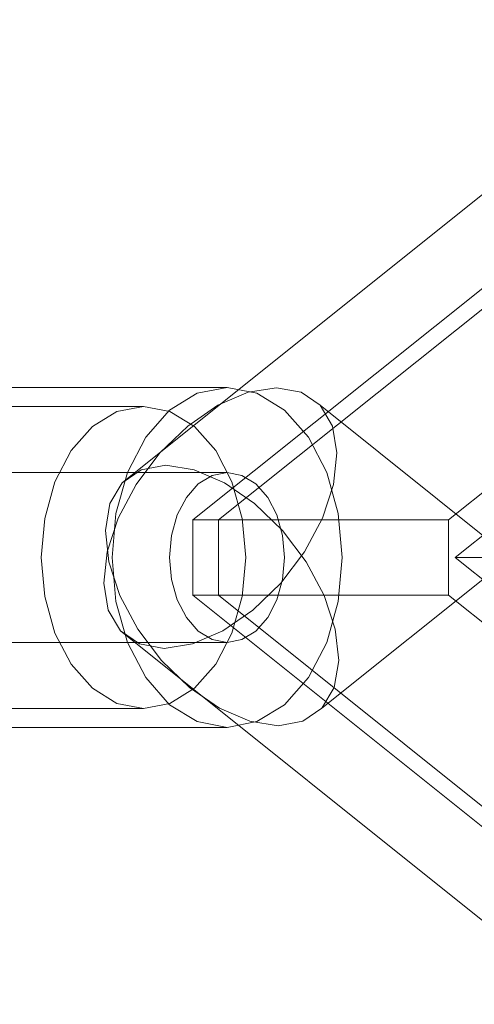
# Model space of a CAD drawing. Units: millimetres. Extents: x -1114 to 7745, y -608 to 11606.
# Drawn here: x 4618 to 4643, y 2659 to 2711 of the extents above; entities that cross this region are included whole.
import ezdxf

# ---------------------------------------------------------------- set-up
doc = ezdxf.new("R2010")
doc.units = ezdxf.units.MM
doc.layers.add('Dimensions', color=7, linetype='Continuous')
doc.layers.add('Interior - Furniture', color=7, linetype='Continuous')
doc.layers.add('Interior - Furniture _Pen_No__4', color=7, linetype='Continuous', lineweight=20)
doc.layers.add('Interior - Furniture _Pen_No__89', color=7, linetype='Continuous', lineweight=20)
doc.styles.get("Standard").update_dxf_attribs({"font": 'arial.ttf'})
doc.dimstyles.new('Leikkiset keinu', dxfattribs={"dimtxt": 150, "dimasz": 2.5, "dimexe": 0.06, "dimexo": 0.625, "dimtad": 0, "dimtih": 1, "dimtoh": 1, "dimdec": 0, "dimtxsty": 'Standard', "dimcen": 2.5, "dimadec": 0, "dimazin": 0, "dimtfac": 1, "dimtmove": 0, "dimatfit": 3, "dimfxl": 1, "dimarcsym": 0})

# ---------------------------------------------------------------- blocks, each defined once
blk = doc.blocks.new('00_VRkopa_Hsiena')
at = {"layer": 'Interior - Furniture _Pen_No__4', "linetype": 'Continuous'}
for p, q in [((1440.97, 756.921), (1464.376, 775.633)), ((1451.556, 744.976), (1474.962, 763.688)), ((1423.73, 761.963), (1446.531, 761.963)), ((1444.953, 761.656), (1446.531, 761.963)), ((1446.531, 761.963), (1448.109, 761.656)), ((1447.651, 761.709), (1449.156, 761.944)), ((1449.156, 761.944), (1450.457, 761.709)), ((1443.482, 760.757), (1444.953, 761.656)), ((1446.046, 761.02), (1447.651, 761.709)), ((1448.109, 761.656), (1449.58, 760.757)), ((1450.457, 761.709), (1451.466, 761.02)), ((248.006, 760.963), (1442.097, 760.963)), ((1440.694, 760.69), (1439.387, 759.891)), ((1442.097, 760.963), (1440.694, 760.69)), ((1443.5, 760.69), (1442.097, 760.963)), ((1442.219, 759.327), (1443.482, 760.757)), ((1444.807, 759.891), (1443.5, 760.69)), ((1444.45, 759.925), (1446.046, 761.02)), ((1449.58, 760.757), (1450.843, 759.327)), ((1451.466, 761.02), (1452.115, 759.925)), ((1451.466, 761.02), (1474.962, 742.238)), ((1439.387, 759.891), (1438.265, 758.62)), ((1442.971, 758.496), (1444.45, 759.925)), ((1445.93, 758.62), (1444.807, 759.891)), ((1452.115, 759.925), (1452.359, 758.496)), ((1441.25, 757.463), (1442.219, 759.327)), ((1450.843, 759.327), (1451.812, 757.463)), ((1438.265, 758.62), (1437.403, 756.963)), ((1446.791, 756.963), (1445.93, 758.62)), ((1441.71, 756.833), (1442.971, 758.496)), ((1452.359, 758.496), (1452.181, 756.833)), ((1441.979, 757.61), (1440.97, 756.921)), ((1443.28, 757.845), (1441.979, 757.61)), ((1444.785, 757.61), (1443.28, 757.845)), ((1446.39, 756.921), (1444.785, 757.61)), ((1423.73, 757.463), (1446.531, 757.463)), ((1440.641, 755.292), (1441.25, 757.463)), ((1445.006, 756.86), (1445.742, 757.309)), ((1445.742, 757.309), (1446.531, 757.463)), ((1446.531, 757.463), (1447.32, 757.309)), ((1447.32, 757.309), (1448.055, 756.86)), ((1451.812, 757.463), (1452.421, 755.292)), ((1437.403, 756.963), (1436.862, 755.033)), ((1440.97, 756.921), (1440.321, 755.825)), ((1440.753, 755.048), (1441.71, 756.833)), ((1444.375, 756.145), (1445.006, 756.86)), ((1447.987, 755.825), (1446.39, 756.921)), ((1447.333, 755.033), (1446.791, 756.963)), ((1448.055, 756.86), (1448.687, 756.145)), ((1452.181, 756.833), (1451.594, 755.048)), ((1443.89, 755.213), (1444.375, 756.145)), ((1448.687, 756.145), (1449.171, 755.213)), ((1440.321, 755.825), (1440.077, 754.397)), ((1449.466, 754.397), (1447.987, 755.825)), ((1436.862, 755.033), (1436.677, 752.963)), ((1440.166, 753.263), (1440.753, 755.048)), ((1440.433, 752.963), (1440.641, 755.292)), ((1443.586, 754.127), (1443.89, 755.213)), ((1447.517, 752.963), (1447.333, 755.033)), ((1449.171, 755.213), (1449.476, 754.127)), ((1451.594, 755.048), (1450.637, 753.263)), ((1452.421, 755.292), (1452.629, 752.963)), ((1440.077, 754.397), (1440.255, 752.734)), ((1443.482, 752.963), (1443.586, 754.127)), ((1450.726, 752.734), (1449.466, 754.397)), ((1449.476, 754.127), (1449.58, 752.963)), ((1436.677, 752.963), (1436.862, 750.892)), ((1439.988, 751.6), (1440.166, 753.263)), ((1440.641, 750.633), (1440.433, 752.963)), ((1443.586, 751.798), (1443.482, 752.963)), ((1447.333, 750.892), (1447.517, 752.963)), ((1450.637, 753.263), (1449.376, 751.6)), ((1449.58, 752.963), (1449.476, 751.798)), ((1452.629, 752.963), (1452.421, 750.633)), ((1440.255, 752.734), (1440.842, 750.949)), ((1451.683, 750.949), (1450.726, 752.734)), ((1440.232, 750.172), (1439.988, 751.6)), ((1443.89, 750.713), (1443.586, 751.798)), ((1449.376, 751.6), (1447.897, 750.172)), ((1449.476, 751.798), (1449.171, 750.713)), ((1436.862, 750.892), (1437.403, 748.963)), ((1440.842, 750.949), (1441.799, 749.164)), ((1446.791, 748.963), (1447.333, 750.892)), ((1452.27, 749.164), (1451.683, 750.949)), ((1441.25, 748.463), (1440.641, 750.633)), ((1444.375, 749.781), (1443.89, 750.713)), ((1449.171, 750.713), (1448.687, 749.781)), ((1452.421, 750.633), (1451.812, 748.463)), ((1440.881, 749.076), (1440.232, 750.172)), ((1445.006, 749.066), (1444.375, 749.781)), ((1447.897, 750.172), (1446.301, 749.076)), ((1448.687, 749.781), (1448.055, 749.066)), ((1437.403, 748.963), (1438.265, 747.306)), ((1441.89, 748.387), (1440.881, 749.076)), ((1440.881, 749.076), (1464.376, 730.293)), ((1441.799, 749.164), (1443.06, 747.501)), ((1446.301, 749.076), (1444.696, 748.387)), ((1445.742, 748.616), (1445.006, 749.066)), ((1445.93, 747.306), (1446.791, 748.963)), ((1448.055, 749.066), (1447.32, 748.616)), ((1452.448, 747.501), (1452.27, 749.164)), ((1423.73, 748.463), (1446.531, 748.463)), ((1442.219, 746.599), (1441.25, 748.463)), ((1443.191, 748.152), (1441.89, 748.387)), ((1444.696, 748.387), (1443.191, 748.152)), ((1446.531, 748.463), (1445.742, 748.616)), ((1447.32, 748.616), (1446.531, 748.463)), ((1451.812, 748.463), (1450.843, 746.599)), ((1438.265, 747.306), (1439.387, 746.035)), ((1443.06, 747.501), (1444.539, 746.072)), ((1444.807, 746.035), (1445.93, 747.306)), ((1452.204, 746.072), (1452.448, 747.501)), ((1443.482, 745.169), (1442.219, 746.599)), ((1450.843, 746.599), (1449.58, 745.169)), ((1439.387, 746.035), (1440.694, 745.235)), ((1443.5, 745.235), (1444.807, 746.035)), ((1444.539, 746.072), (1446.135, 744.976)), ((1451.556, 744.976), (1452.204, 746.072)), ((1440.694, 745.235), (1442.097, 744.963)), ((1442.097, 744.963), (1443.5, 745.235)), ((1444.953, 744.269), (1443.482, 745.169)), ((1449.58, 745.169), (1448.109, 744.269)), ((248.006, 744.963), (1442.097, 744.963)), ((1446.135, 744.976), (1447.741, 744.288)), ((1450.546, 744.288), (1451.556, 744.976)), ((1446.531, 743.963), (1444.953, 744.269)), ((1448.109, 744.269), (1446.531, 743.963)), ((1447.741, 744.288), (1449.245, 744.053)), ((1449.245, 744.053), (1450.546, 744.288)), ((1423.73, 743.963), (1446.531, 743.963))]:
    blk.add_line(p, q, dxfattribs=at)
at = {"layer": 'Interior - Furniture _Pen_No__89', "linetype": 'Continuous'}
for p, q in [((1464.315, 770.593), (1444.721, 754.963)), ((1464.315, 770.593), (1444.721, 754.963)), ((1465.67, 770.593), (1446.076, 754.963)), ((1477.866, 770.593), (1458.272, 754.963)), ((1458.628, 752.963), (1467.255, 759.859)), ((1458.628, 752.963), (1467.255, 759.859)), ((1444.721, 754.963), (1444.721, 750.963)), ((1446.076, 754.963), (1444.721, 754.963)), ((1444.721, 754.963), (1444.721, 750.963)), ((1458.272, 754.963), (1444.721, 754.963)), ((1446.076, 754.963), (1446.076, 750.963)), ((1458.272, 754.963), (1458.272, 750.963)), ((1467.699, 745.712), (1458.628, 752.963)), ((1459.983, 752.963), (1458.628, 752.963)), ((1467.699, 745.712), (1458.628, 752.963)), ((1472.179, 752.963), (1458.628, 752.963)), ((1444.721, 750.963), (1463.039, 736.319)), ((1446.076, 750.963), (1444.721, 750.963)), ((1444.721, 750.963), (1463.039, 736.319)), ((1458.272, 750.963), (1444.721, 750.963)), ((1446.076, 750.963), (1464.394, 736.319)), ((1458.272, 750.963), (1476.59, 736.319))]:
    blk.add_line(p, q, dxfattribs=at)
blk = doc.blocks.new('*D473')
at = {"layer": 'Defpoints', "color": 0}
for p in [(7744.614, 6946.867), (118.895, 4837.107), (7744.614, -510.066)]:
    blk.add_point(p, dxfattribs=at)
at = {"layer": 'Dimensions', "color": 0, "lineweight": -2}
for p, q in [((7744.614, 6946.242), (7744.614, -510.126)), ((118.895, 4836.482), (118.895, -510.126)), ((121.395, -510.066), (3708.004, -510.066)), ((7742.114, -510.066), (4155.504, -510.066))]:
    blk.add_line(p, q, dxfattribs=at)
at = {"layer": 'Dimensions', "color": 0}
for points in [[(121.395, -509.65), (121.395, -510.483), (118.895, -510.066)], [(7742.114, -510.483), (7742.114, -509.65), (7744.614, -510.066)]]:
    blk.add_solid(points, dxfattribs=at)
at = {"layer": 'Dimensions', "color": 0, "insert": (3931.754, -510.066), "char_height": 150, "attachment_point": 5}
blk.add_mtext('7626', dxfattribs=at)
blk = doc.blocks.new('*D475')
at = {"layer": 'Defpoints', "color": 0}
for p in [(6246.138, 6916.983), (1970.697, 4841.438), (6246.138, 1147.407)]:
    blk.add_point(p, dxfattribs=at)
at = {"layer": 'Dimensions', "color": 0, "lineweight": -2}
for p, q in [((6246.138, 6916.358), (6246.138, 1147.347)), ((1970.697, 4840.813), (1970.697, 1147.347)), ((1973.197, 1147.407), (3880.542, 1147.407)), ((6243.638, 1147.407), (4336.292, 1147.407))]:
    blk.add_line(p, q, dxfattribs=at)
at = {"layer": 'Dimensions', "color": 0}
for points in [[(1973.197, 1147.824), (1973.197, 1146.99), (1970.697, 1147.407)], [(6243.638, 1146.99), (6243.638, 1147.824), (6246.138, 1147.407)]]:
    blk.add_solid(points, dxfattribs=at)
at = {"layer": 'Dimensions', "color": 0, "insert": (4108.417, 1147.407), "char_height": 150, "attachment_point": 5}
blk.add_mtext('4275', dxfattribs=at)

msp = doc.modelspace()

# ---------------------------------------------------------------- block references
at = {"layer": 'Interior - Furniture', "color": 104, "linetype": 'Continuous', "lineweight": 20, "true_color": 0x029e21, "zscale": 1000}
msp.add_blockref('00_VRkopa_Hsiena', (3182.867, 1929.306), dxfattribs=at)

# ---------------------------------------------------------------- dimensions: what is measured, and where the dimension line sits
at = {"layer": 'Dimensions'}
for base, p1, p2, picture, middle in [((7744.614, -510.066), (118.895, 4837.107), (7744.614, 6946.867), '*D473', (3931.754, -510.066)), ((6246.138, 1147.407), (1970.697, 4841.438), (6246.138, 6916.983), '*D475', (4108.417, 1147.407))]:
    dim = msp.add_linear_dim(base=base, p1=p1, p2=p2, dimstyle='Leikkiset keinu', override={"dimlfac": 1}, dxfattribs=at)
    dim.commit()
    dim.dimension.update_dxf_attribs({"geometry": picture, "text_midpoint": middle})

doc.saveas('drawing.dxf')
